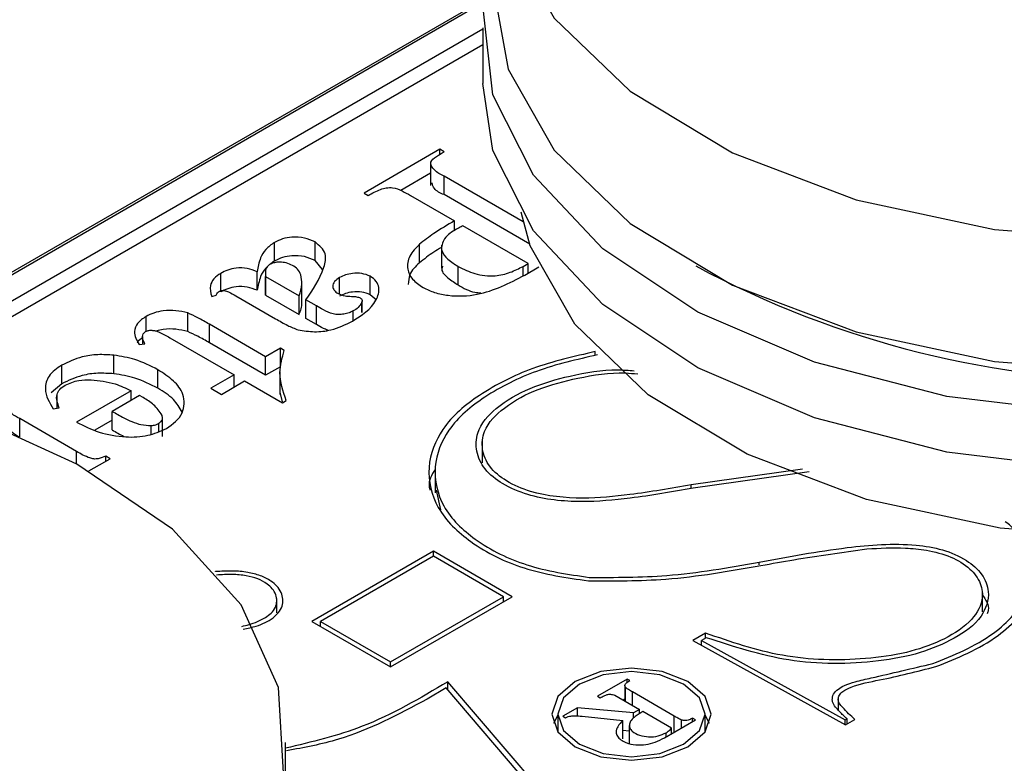
# Model space of a CAD drawing. Units: inches. Extents: x 0.4 to 11.4, y 0.4 to 7.9.
# Drawn here: x 1.2 to 1.5, y 6.9 to 7.1 of the extents above; entities that cross this region are included whole.
import ezdxf

# ---------------------------------------------------------------- set-up
doc = ezdxf.new("R2010")
doc.units = ezdxf.units.IN
doc.header["$MEASUREMENT"] = 0

msp = doc.modelspace()

# ---------------------------------------------------------------- linework, layer by layer
at = {"color": 7, "linetype": 'Continuous', "lineweight": 25}
for p, q in [((1.316847130285122, 7.078000950344585), (1.162032278719499, 6.988628205008387)), ((1.316304665440611, 7.069140381591519), (1.16966941716129, 6.984489710594405)), ((1.316304665440611, 7.069573678808255), (1.316304665440611, 7.053242925240292)), ((1.303677789085143, 7.033969143448219), (1.281507129646936, 7.021170277968472)), ((1.304909383746544, 7.033258062773795), (1.303677789085143, 7.033969143448219)), ((1.303677789085143, 7.0324795651004), (1.303677789085143, 7.033969143448219)), ((1.300940629593931, 7.030219506764342), (1.300940629593931, 7.023414985370754)), ((1.300940629593931, 7.026945504585894), (1.292225210275199, 7.021914162708385)), ((1.328075018357379, 7.012774490512881), (1.304909579299841, 7.026147647136145)), ((1.304909579299841, 7.020704078909599), (1.304909579299841, 7.026147647136145)), ((1.281507129646936, 7.021170277968472), (1.282738724308339, 7.020459246182372)), ((1.29505584424214, 7.020459295070697), (1.307988761506643, 7.012993314651673)), ((1.3300109959928, 7.006213335196795), (1.304909579299841, 7.020704078909599)), ((1.307988761506643, 7.010091303731506), (1.307988761506643, 7.012993314651673)), ((1.329543623614148, 7.000550013953299), (1.310452146382744, 7.011571202191148)), ((1.255237282007347, 7.00127253449557), (1.255237282007347, 7.006716053833792)), ((1.267121251389385, 7.001389133148612), (1.267121251389385, 7.006832701375158)), ((1.297702071450476, 7.000711394311242), (1.297702071450476, 7.006154962537788)), ((1.304139685971492, 7.005948116038408), (1.304139685971492, 6.999143643533143)), ((1.255237282007347, 7.00127253449557), (1.254095055202449, 7.000322878799406)), ((1.269344887923968, 6.998790963162893), (1.267121251389385, 7.001389133148612)), ((1.250194940256909, 6.992673322723287), (1.250194940256909, 6.998116842061508)), ((1.309076037835223, 6.994234278024331), (1.309076037835223, 6.999677797362553)), ((1.32806152517992, 6.999694517169404), (1.329543623614148, 7.000550013953299)), ((1.328542586289328, 6.99712802681772), (1.332731924560401, 6.999546434435625)), ((1.329543623614148, 6.997705837920575), (1.329543623614148, 7.000550013953299)), ((1.239523401313215, 6.992201110400545), (1.239523401313215, 6.997644678627092)), ((1.25256817506332, 6.997694495829378), (1.25256817506332, 6.992250976491155)), ((1.25265832513301, 6.991251210262762), (1.25265832513301, 6.996694778489308)), ((1.25265832513301, 6.996694778489308), (1.262444594303416, 6.99104529264154)), ((1.263303855488269, 6.989594140516484), (1.263303855488269, 6.995037708743031)), ((1.274328759238751, 6.991580179795811), (1.274328759238751, 6.996405946270368)), ((1.283248922858926, 6.991367906692452), (1.283248922858926, 6.996811474918999)), ((1.252625276625901, 6.992251563151044), (1.25265832513301, 6.991251210262762)), ((1.236848232216997, 6.990889729994169), (1.238186012318403, 6.991239721506592)), ((1.243949945732952, 6.991056390291116), (1.255554860560875, 6.984357027682725)), ((1.25265832513301, 6.991251210262762), (1.262444594303416, 6.985601724414994)), ((1.262444594303416, 6.985601724414994), (1.262444594303416, 6.99104529264154)), ((1.267535042164794, 6.988106664366602), (1.264426918070109, 6.989900963638704)), ((1.264426918070109, 6.984457395412158), (1.264426918070109, 6.989900963638704)), ((1.280949216092002, 6.98621356179144), (1.280949216092002, 6.98955522541048)), ((1.284988564984654, 6.989871581755904), (1.283248922858926, 6.991367906692452)), ((1.267535042164794, 6.982663096140056), (1.267535042164794, 6.988106664366602)), ((1.278341317329782, 6.983876308791586), (1.278341317329782, 6.98663458803882)), ((1.229862286252574, 6.980591111186913), (1.229862286252574, 6.986034679413461)), ((1.267535042164794, 6.982663096140056), (1.264426918070109, 6.984457395412158)), ((1.252658520686307, 6.973230289553086), (1.236174746663826, 6.982746108514423)), ((1.236174746663826, 6.977302540287877), (1.236174746663826, 6.982746108514423)), ((1.216597515043899, 6.979108768311065), (1.216597515043899, 6.976923557999246)), ((1.224540889948021, 6.978796371919895), (1.243420582959307, 6.967897404492363)), ((1.215630308439374, 6.976829936858543), (1.217295249205836, 6.976991072774864)), ((1.252658520686307, 6.967786721326541), (1.236174746663826, 6.977302540287877)), ((1.256969297554511, 6.975718949692761), (1.252658520686307, 6.973230289553086)), ((1.2580952934358, 6.975068979423496), (1.256969297554511, 6.975718949692761)), ((1.256969297554511, 6.970275381466216), (1.256969297554511, 6.975718949692761)), ((1.20814394158919, 6.968231116192853), (1.20814394158919, 6.973674635531076)), ((1.252658520686307, 6.967786721326541), (1.252658520686307, 6.973230289553086)), ((1.192901735446234, 6.965286963537289), (1.192901735446234, 6.970730531763835)), ((1.221067276742164, 6.963981547506456), (1.221067276742164, 6.969425066844678)), ((1.256969297554511, 6.970275381466216), (1.252658520686307, 6.967786721326541)), ((1.256852747789793, 6.968946939034717), (1.256852747789793, 6.962142466529453)), ((1.243420582959307, 6.967897404492363), (1.236646225661705, 6.963986631892165)), ((1.239725603421804, 6.962209052426914), (1.246499765166109, 6.96611977613879)), ((1.243420582959307, 6.964342147785215), (1.243420582959307, 6.967897404492363)), ((1.246499765166109, 6.96611977613879), (1.257585094885212, 6.959720343398916)), ((1.192901735446234, 6.965286963537289), (1.189814535554275, 6.962631007552453)), ((1.213243971562097, 6.963275600106065), (1.197231872090792, 6.95403204022179)), ((1.213243971562097, 6.96043142407334), (1.213243971562097, 6.963275600106065)), ((1.236646225661705, 6.963986631892165), (1.239725603421804, 6.962209052426914)), ((1.191453272179005, 6.961979326191842), (1.191453272179005, 6.958106588707815)), ((1.215707356438198, 6.96185348764554), (1.207701404479194, 6.957231732147566)), ((1.216756108767366, 6.96124800575123), (1.215707356438198, 6.96185348764554)), ((1.257549895291841, 6.960050046256827), (1.256926080275983, 6.962828418605277)), ((1.257585094885212, 6.959720343398916), (1.258701508654972, 6.960364789287556)), ((1.19045751479319, 6.957942763933666), (1.192179948228826, 6.95822607177198)), ((1.197231872090792, 6.945499463235292), (1.180603779735489, 6.955098587900941)), ((1.180603779735489, 6.949786284824675), (1.180603779735489, 6.955098587900941)), ((1.207701404479194, 6.954632388842068), (1.202633836353507, 6.951707009302969)), ((1.207701404479194, 6.951788212809343), (1.207701404479194, 6.957231732147566)), ((1.222454336274289, 6.949844950813628), (1.222454336274289, 6.955288519040173)), ((1.219133059086411, 6.950569573553834), (1.219133059086411, 6.953076517926732)), ((1.221326971519925, 6.951365768800563), (1.221326971519925, 6.953720963815371)), ((1.316105592184767, 6.948381136612622), (1.316105592184767, 6.942159021824356)), ((1.200842763710797, 6.93976251617566), (1.207085411595196, 6.943366367876991)), ((1.207085411595196, 6.943366367876991), (1.205853816933794, 6.944077399663092)), ((1.205853816933794, 6.942655287202568), (1.205853816933794, 6.944077399663092)), ((1.302286036273901, 6.940215417610371), (1.302286036273901, 6.933410945105107)), ((1.409941939290389, 6.940310700954095), (1.377351418001094, 6.935716860689197)), ((1.41188182799174, 6.93956358958479), (1.377882736307704, 6.934734205374248)), ((1.302638423314207, 6.934117528053712), (1.303909324188207, 6.928399745217138)), ((1.301852690168841, 6.916253001092918), (1.266205475301842, 6.895674341041578)), ((1.301852690168841, 6.914797155688747), (1.268727526166895, 6.895674389929902)), ((1.324890432923759, 6.902953568062437), (1.301852690168841, 6.916253001092918)), ((1.301852690168841, 6.914797155688747), (1.301852690168841, 6.916253001092918)), ((1.322368577612003, 6.902953568062437), (1.301852690168841, 6.914797155688747)), ((1.289243413610057, 6.882374908011096), (1.324890432923759, 6.902953568062437)), ((1.289243413610057, 6.883830753415269), (1.322368577612003, 6.902953568062437)), ((1.322368577612003, 6.901497673769941), (1.322368577612003, 6.902953568062437)), ((1.462616957450751, 6.89855308111946), (1.462616957450751, 6.904042702147334)), ((1.255911354220407, 6.898182654287552), (1.255911354220407, 6.902435645156638)), ((1.266205475301842, 6.895674341041578), (1.289243413610057, 6.882374908011096)), ((1.268727526166895, 6.895674389929902), (1.289243413610057, 6.883830753415269)), ((1.268727526166895, 6.894218495637405), (1.268727526166895, 6.895674389929902)), ((1.381478961430471, 6.892291269012004), (1.377763546573483, 6.890146440455913)), ((1.381478961430471, 6.890835423607832), (1.381478961430471, 6.892291269012004)), ((1.377763546573483, 6.890146440455913), (1.42248247886545, 6.865403179625507)), ((1.381674025843737, 6.89094806230662), (1.380312583793454, 6.890162084719633)), ((1.380312583793454, 6.890162084719633), (1.422456079170422, 6.86684377187255)), ((1.380312583793454, 6.888736207858151), (1.380312583793454, 6.890162084719633)), ((1.289243413610057, 6.882374908011096), (1.289243413610057, 6.883830753415269)), ((1.349794829670488, 6.826902206614254), (1.306047895038809, 6.878044184706648)), ((1.306047895038809, 6.87571920267615), (1.306047895038809, 6.878044184706648)), ((1.358569306084765, 6.878812073613708), (1.349870019912994, 6.873790069406107)), ((1.357887313963196, 6.87691344665792), (1.357887313963196, 6.872380276803263)), ((1.359338221646631, 6.878368118742312), (1.358569306084765, 6.878812073613708)), ((1.358569306084765, 6.877817733989293), (1.358569306084765, 6.878812073613708)), ((1.305571918315111, 6.876275796246333), (1.299936072309774, 6.872949141342802)), ((1.347629859124857, 6.827108222012125), (1.305571918315111, 6.876275796246333)), ((1.349870019912994, 6.873790069406107), (1.350638935474861, 6.873346114534712)), ((1.354908157267557, 6.874099972492747), (1.362173939999282, 6.869905549835964)), ((1.358063800813294, 6.872278295759133), (1.358063800813294, 6.876412439112269)), ((1.372364808940161, 6.867962532281868), (1.360080248630228, 6.875054223691377)), ((1.357887313963196, 6.872974807712968), (1.357372324356845, 6.872677517813953)), ((1.420414600531535, 6.87364687550474), (1.420414600531535, 6.869803079908595)), ((1.338239292049933, 6.868551832140892), (1.338239292049933, 6.863382722965994)), ((1.344040087260874, 6.870424548284895), (1.33972872373278, 6.867935643703599)), ((1.360412982564235, 6.868888966024072), (1.344040087260874, 6.870424548284895)), ((1.344040087260874, 6.868005749560397), (1.344040087260874, 6.870424548284895)), ((1.362173939999282, 6.869905549835964), (1.360412982564235, 6.868888966024072)), ((1.360412982564235, 6.867365996950873), (1.360412982564235, 6.868888966024072)), ((1.362173939999282, 6.868670190773604), (1.362173939999282, 6.869905549835964)), ((1.37160175997719, 6.864463008264224), (1.363183190562556, 6.86932289878902)), ((1.381418731015147, 6.863382722965994), (1.381418731015147, 6.868551881029217)), ((1.382721507076478, 6.865830121360106), (1.381418731015147, 6.868277519754217)), ((1.33972872373278, 6.867935643703599), (1.340497737071295, 6.867491737720527)), ((1.34539409828589, 6.867928701561572), (1.357292538611869, 6.866733870919914)), ((1.357292538611869, 6.861290302693367), (1.357292538611869, 6.866733870919914)), ((1.359198987699518, 6.865263896790069), (1.359198987699518, 6.859820328563523)), ((1.369517846272961, 6.861659409540525), (1.378563359556197, 6.866881269217156)), ((1.374478740075404, 6.864523287567873), (1.374478740075404, 6.866823580994686)), ((1.378563359556197, 6.866881269217156), (1.37769823177245, 6.867380712336435)), ((1.37769823177245, 6.866381826097877), (1.37769823177245, 6.867380712336435)), ((1.422456079170422, 6.86684377187255), (1.422984170847639, 6.867148639461806)), ((1.422456079170422, 6.865417846122745), (1.422456079170422, 6.86684377187255)), ((1.42248247886545, 6.865403179625507), (1.425269015564029, 6.867011801042575)), ((1.422984170847639, 6.865692745169309), (1.422984170847639, 6.867148639461806)), ((1.35919888992287, 6.863559258704417), (1.357292636388518, 6.863738043305748)), ((1.37160175997719, 6.862862404532312), (1.37160175997719, 6.864463008264224)), ((1.37168575011804, 6.86291095063817), (1.371601857753838, 6.862959447855705)), ((1.258470169105204, 6.82156066832016), (1.258470169105204, 6.860269318932303))]:
    msp.add_line(p, q, dxfattribs=at)
at = {"color": 8, "linetype": 'Continuous', "lineweight": 25}
for p, q in [((1.162664893633699, 6.988286084516147), (1.316753460256095, 7.077239514696309)), ((1.172283378075702, 6.981565455486761), (1.316304665440611, 7.064707188359701)), ((1.32806152517992, 6.996934331277529), (1.32806152517992, 6.999694517169404)), ((1.280881750204707, 6.986153086934495), (1.280881750204707, 6.989178785314703)), ((1.217612632206068, 6.980705363200398), (1.217612632206068, 6.984995851414091)), ((1.34921071197382, 6.973590205395308), (1.34921071197382, 6.974723974520133)), ((1.197231872090792, 6.941764395272005), (1.197231872090792, 6.945499463235292)), ((1.377351418001094, 6.934649677461833), (1.377351418001094, 6.935716860689197)), ((1.397225303971823, 6.912272367077542), (1.397225303971823, 6.913071886730312)), ((1.237980094697181, 6.910273714610591), (1.237980094697181, 6.910296056574716)), ((1.360080248630228, 6.871114264761675), (1.360080248630228, 6.875054223691377)), ((1.372364808940161, 6.863302986109344), (1.372364808940161, 6.867962532281868)), ((1.370023938204322, 6.861951566165507), (1.370023938204322, 6.863116868259392))]:
    msp.add_line(p, q, dxfattribs=at)
at = {"color": 7, "linetype": 'Continuous', "lineweight": 25, "flags": 128}
for points in [[(1.411479770414122, 7.213792328337665), (1.395458871044474, 7.207424330790205), (1.364243578312866, 7.190106815288066), (1.3404861994268, 7.169213607759294), (1.325377947291952, 7.145792482766572), (1.319676199825692, 7.121017591190456), (1.323667247054107, 7.096131576453599), (1.337150646848277, 7.072382117476043), (1.359450664792123, 7.050960280498487), (1.389448638252974, 7.032939995337026), (1.425640762380689, 7.019225158216439), (1.466211813700443, 7.010503236750599), (1.509127646821965, 7.007211781440438), (1.552236197717196, 7.009515790379885), (1.593375918023191, 7.017299642682381), (1.630483818238451, 7.030173111744745), (1.661699110970059, 7.047490627246884), (1.661699110970059, 7.047490627246884)], [(1.7063047201267, 7.090388078358536), (1.709219735341084, 7.076974686644514), (1.70738749872946, 7.052447267765128), (1.696464673799754, 7.02872063963494), (1.676961850209148, 7.006904322770004), (1.649790990755902, 6.988018274276581), (1.616222702984071, 6.972945710618346), (1.577826399874774, 6.962391356987583), (1.536397554019892, 6.956848692128031), (1.493873414151274, 6.95657701971086), (1.452242170634507, 6.961588855147042), (1.413450556536321, 6.971649925587364), (1.379312524235117, 6.986289876465403), (1.351424179736985, 7.004824026801761), (1.331089472423037, 7.026385831051291), (1.319259475750835, 7.049967016417203), (1.316487312219549, 7.074465004525465), (1.319638066932873, 7.090388078358536)], [(1.319638066932873, 7.080090095099494), (1.323667247054107, 7.057422925841457), (1.337150646848277, 7.033673466863901), (1.359450664792123, 7.012251629886345), (1.389448638252974, 6.994231393613207), (1.425640762380689, 6.980516507604297), (1.466211813700443, 6.97179463502678), (1.509127646821965, 6.968503130828294), (1.552236197717196, 6.970807139767742), (1.593375918023191, 6.978590992070239), (1.630483818238451, 6.991464461132603), (1.661699110970059, 7.008781976634742)], [(1.709638023842313, 7.053242925240292), (1.70738749872946, 7.036116514197165), (1.696464673799754, 7.012389886066975), (1.676961850209148, 6.990573569202041), (1.649790990755902, 6.971687520708618), (1.616222702984071, 6.956614957050381), (1.577826399874774, 6.946060603419619), (1.536397554019892, 6.940517938560069), (1.493873414151274, 6.940246266142895), (1.452242170634507, 6.945258101579078), (1.413450556536321, 6.955319172019401), (1.379312524235117, 6.969959122897439), (1.351424179736985, 6.988493273233797), (1.331089472423037, 7.010055077483328), (1.319259475750835, 7.033636262849241), (1.316304665440611, 7.053242925240292)], [(1.698465575129616, 7.015521281003944), (1.694096132272459, 7.001517220557824), (1.679508736342858, 6.978903632903029), (1.656570530215861, 6.958730892606914), (1.626431562828229, 6.942010547983984), (1.590603363385312, 6.929581033793013), (1.550882284468828, 6.922065578389975), (1.509260231956997, 6.919841061865557), (1.467824150630144, 6.923018998487095), (1.428651989816955, 6.931440110094584), (1.393707984604197, 6.944682050455893), (1.364744390305221, 6.962080916129378), (1.343213483476538, 6.982764099417701), (1.330195011644813, 7.00569463007781), (1.327477211929956, 7.015521281003944)], [(1.206232799222425, 6.783967502599618), (1.232106455883291, 6.804005604451089), (1.249607498154202, 6.826864904822946), (1.257858478393729, 6.851399314732682), (1.256445605826465, 6.876378510615324), (1.245439670745744, 6.900549875830094), (1.22539252455431, 6.922701419933567), (1.197309506749505, 6.941722351313256), (1.172892722147618, 6.952935084005033)], [(1.350884550415274, 6.881017670356688), (1.343301873566559, 6.878092779700831), (1.338235185430706, 6.873715368046841), (1.336456041539084, 6.868551832140892), (1.338235185430706, 6.863388345123268), (1.343301873566559, 6.85901093346928), (1.350884550415274, 6.856086042813422), (1.359828962644216, 6.855058948011841), (1.368773472649806, 6.856086091701746), (1.376356149498521, 6.85901093346928), (1.381422739857726, 6.863388345123268), (1.383201981525996, 6.868551881029217), (1.381422837634374, 6.873715368046841), (1.376356149498521, 6.878092779700831), (1.368773472649806, 6.881017670356688), (1.359829060420864, 6.882044765158268), (1.350884550415274, 6.881017670356688)], [(1.351567129196732, 6.88006664578745), (1.344562801222438, 6.877364881442907), (1.339882819730428, 6.873321474819352), (1.338239292049933, 6.868551832140892), (1.339882819730428, 6.863782336127406), (1.344562801222438, 6.859738880615527), (1.351567031420084, 6.857037165159309), (1.359828962644216, 6.856088389452979), (1.368091089421645, 6.857037165159309), (1.375095221842643, 6.859738880615527), (1.379775398887949, 6.863782385015731), (1.381418731015147, 6.868551881029217), (1.379775301111301, 6.873321425931027), (1.375095221842643, 6.877364881442907), (1.368090991644997, 6.880066596899126), (1.359829060420864, 6.881015372605455), (1.351567129196732, 6.88006664578745)], [(1.338239292049933, 6.868277470865893), (1.338235185430706, 6.868271848708618), (1.336936515988602, 6.865830121360106)]]:
    msp.add_lwpolyline(points, dxfattribs=at)
at = {"color": 7, "linetype": 'Continuous', "lineweight": 25}
msp.add_arc((1.512971344641462, 7.250153644602946), 0.2840961069945713, 241.7814832105914, 298.2185167894102, dxfattribs=at)
for points, knots in [([(1.304909579299841, 7.026147647136145), (1.303915142277396, 7.026602289759887), (1.302190087692437, 7.027390960459891), (1.300425028850276, 7.030303683952961), (1.302852127970878, 7.031991787544036), (1.304193011520349, 7.032817123724772), (1.304909383746544, 7.033258062773795)], [0, 0, 0, 0, 0.3118259897787923, 0.5409260126448483, 0.7547379454095259, 1, 1, 1, 1]), ([(1.304909579299841, 7.020704078909599), (1.303806314527275, 7.021165079676518), (1.302107284440051, 7.021875021834289), (1.301545097942944, 7.02356341311383), (1.301347967110556, 7.024155447927978)], [0, 0, 0, 0, 0.6493497559941657, 1, 1, 1, 1]), ([(1.282738724308339, 7.020459246182372), (1.283901334318478, 7.021122806829442), (1.285571064981922, 7.022075807018502), (1.288019200278308, 7.02272724569022), (1.290238224562769, 7.02286376519639), (1.292617747561434, 7.021845348778634), (1.294265490373755, 7.020908609865522), (1.29505584424214, 7.020459295070697)], [0, 0, 0, 0, 0.3004350742833852, 0.4314823126671534, 0.5699466061474676, 0.7937212282753375, 1, 1, 1, 1]), ([(1.307988761506643, 7.012993314651673), (1.305933560797891, 7.011818189769676), (1.30234939230893, 7.009768830038188), (1.299091747665387, 7.007235607894997), (1.297702071450476, 7.006154962537788)], [0, 0, 0, 0, 0.5734107408963076, 1, 1, 1, 1]), ([(1.308575812502758, 7.010565764917156), (1.307256035137054, 7.009791563050581), (1.304908080637312, 7.008414216534745), (1.303679465001452, 7.004292184563606), (1.30615956685042, 7.001503219387146), (1.308049346574549, 7.000320404420693), (1.309076037835223, 6.999677797362553)], [0, 0, 0, 0, 0.3044630904447708, 0.5416561170021846, 0.7509880897499592, 1, 1, 1, 1]), ([(1.310452146382744, 7.011571202191148), (1.310098068571045, 7.011387036278768), (1.309468494568864, 7.011059576983969), (1.308847537845739, 7.010716077394933), (1.308575812502758, 7.010565764917156)], [0, 0, 0, 0, 0.5624085659069008, 0.9999999999999999, 0.9999999999999999, 0.9999999999999999, 0.9999999999999999]), ([(1.255237282007347, 7.006716053833792), (1.254326812952873, 7.006067634907581), (1.252631111413238, 7.004859988182961), (1.25082802517861, 7.001810407389793), (1.250430323387989, 6.99949012223612), (1.250194940256909, 6.998116842061508)], [0, 0, 0, 0, 0.3212221548851815, 0.5982596552045419, 1, 1, 1, 1]), ([(1.267121251389385, 7.006832701375158), (1.266105638730602, 7.007285482195841), (1.263960685908105, 7.008241745876583), (1.260627740881654, 7.008333180502397), (1.257619605392056, 7.007879524710892), (1.256003356803449, 7.007090186800234), (1.255237282007347, 7.006716053833792)], [0, 0, 0, 0, 0.2677949546292815, 0.5655773771771282, 0.7940909433446336, 1, 1, 1, 1]), ([(1.264426918070109, 6.989900963638704), (1.266480473207632, 6.992842006081524), (1.269274343939897, 6.996843307168211), (1.27079787791682, 7.003825112203703), (1.268406676321931, 7.005781185786345), (1.267121251389385, 7.006832701375158)], [0, 0, 0, 0, 0.5619311293596778, 0.7645097553896171, 1, 1, 1, 1]), ([(1.297702071450476, 7.006154962537788), (1.296643969942024, 7.005084768019489), (1.294669822909271, 7.003088058520549), (1.293818074359356, 6.99900194147205), (1.295649836909926, 6.995572025958312), (1.297665151916178, 6.994259310407862), (1.298770183555998, 6.993539526050165)], [0, 0, 0, 0, 0.2884101658641489, 0.5380996705973742, 0.7467321600595254, 1, 1, 1, 1]), ([(1.304139685971492, 7.005208777912639), (1.303395810232223, 7.004772039789231), (1.301134297613694, 7.003444279351648), (1.299080390304046, 7.001808870641968), (1.297702071450476, 7.000711394311242)], [0, 0, 0, 0, 0.3289284053397867, 0.9999999999999999, 0.9999999999999999, 0.9999999999999999, 0.9999999999999999]), ([(1.256844338998043, 7.000922200764877), (1.256525318280395, 7.000922742882541), (1.255899269467492, 7.00092380673859), (1.254847498630172, 7.000712536213438), (1.25417780657574, 7.000382684320487), (1.253784321014298, 7.000188875902976)], [0, 0, 0, 0, 0.2999885362879298, 0.5886999076810284, 1, 1, 1, 1]), ([(1.267121251389385, 7.001389133148612), (1.266105638881661, 7.001841913622209), (1.263960686378195, 7.002798176569912), (1.260627738961603, 7.002889616687535), (1.257619616947167, 7.002435945675506), (1.25600335844149, 7.001646647250779), (1.255237282007347, 7.00127253449557)], [0, 0, 0, 0, 0.2677953736902234, 0.5655782622251309, 0.7940921859838083, 1, 1, 1, 1]), ([(1.260558482758604, 6.999955580820242), (1.259926551863175, 7.000246206571243), (1.258744184556676, 7.000789978665462), (1.257447837340226, 7.00088019955197), (1.256844338998043, 7.000922200764877)], [0, 0, 0, 0, 0.5344624229335854, 0.9999999999999999, 0.9999999999999999, 0.9999999999999999, 0.9999999999999999]), ([(1.297702071450476, 7.000711394311242), (1.296567487365687, 6.999642940932431), (1.294699910314135, 6.997884218033289), (1.294512870335772, 6.995373637425663), (1.29443946025155, 6.99438827624533)], [0, 0, 0, 0, 0.607516612953471, 1, 1, 1, 1]), ([(1.250194940256909, 6.998116842061508), (1.24923772318385, 6.998481857435719), (1.247245370909709, 6.99924160068662), (1.24423475444351, 6.999335896817957), (1.241599780719981, 6.998714515453321), (1.240192416066268, 6.997989382787503), (1.239523401313215, 6.997644678627092)], [0, 0, 0, 0, 0.2754825054116425, 0.5733894762124908, 0.7972034231011247, 1, 1, 1, 1]), ([(1.253102426669378, 6.999497546111497), (1.252959853090576, 6.999384514192216), (1.252067358891878, 6.998676947383029), (1.25087336716787, 6.99632153746039), (1.250447180955011, 6.994029737419171), (1.250194940256909, 6.992673322723287)], [0, 0, 0, 0, 0.07200816590032168, 0.4507628332332839, 1, 1, 1, 1]), ([(1.253784321014298, 7.000188875902976), (1.253454315451403, 6.999922410428876), (1.25284388469906, 6.999429513526166), (1.252506124560322, 6.998110776719909), (1.252600994860423, 6.997228150756632), (1.25265832513301, 6.996694778489308)], [0, 0, 0, 0, 0.3177133305284804, 0.587693085177712, 1, 1, 1, 1]), ([(1.262973761523764, 6.997172466304351), (1.262689792039989, 6.997768982267841), (1.262140912864755, 6.998921976546314), (1.261073605400769, 6.999619115429152), (1.260558482758604, 6.999955580820242)], [0, 0, 0, 0, 0.5173624662558631, 1, 1, 1, 1]), ([(1.283248922858926, 6.996811474918999), (1.282461762011906, 6.997125129705724), (1.280810646900924, 6.997783038645113), (1.27830486675641, 6.997705773654292), (1.276085418477866, 6.997282199995849), (1.274894658899803, 6.996688227361203), (1.274328759238751, 6.996405946270368)], [0, 0, 0, 0, 0.2720810289475148, 0.5707055934087657, 0.7959810161034894, 1, 1, 1, 1]), ([(1.304500677356845, 6.999796253771913), (1.304400416512906, 6.999487455464656), (1.303969767267712, 6.998161077661392), (1.306300339347402, 6.996055886105429), (1.308098908958475, 6.99487553854523), (1.309076037835223, 6.994234278024331)], [0, 0, 0, 0, 0.1217265471780855, 0.5228506324409267, 1, 1, 1, 1]), ([(1.309076037835223, 6.999677797362553), (1.310662824884427, 6.998872278386205), (1.314032667861018, 6.997161606203499), (1.319439786613951, 6.9966471518801), (1.324264509788679, 6.997722279112343), (1.326840632914245, 6.999060363777377), (1.32806152517992, 6.999694517169404)], [0, 0, 0, 0, 0.2659870222804745, 0.5648738432455384, 0.7937823102855144, 1, 1, 1, 1]), ([(1.239523401313215, 6.997644678627092), (1.238778932642993, 6.997163225623474), (1.237420841711674, 6.996284938887951), (1.236105379549314, 6.993758060527011), (1.236570973751677, 6.991960290761016), (1.236848232216997, 6.990889729994169)], [0, 0, 0, 0, 0.3292018909342236, 0.6005438785181711, 1, 1, 1, 1]), ([(1.262444594303416, 6.99104529264154), (1.262840267148567, 6.992178059601017), (1.263542033304313, 6.994187137363752), (1.263146349266834, 6.99626580297562), (1.262973761523764, 6.997172466304351)], [0, 0, 0, 0, 0.5638243479110406, 1, 1, 1, 1]), ([(1.274328759238751, 6.996405946270368), (1.273787277193005, 6.996065994707052), (1.272812409660394, 6.995453956423715), (1.272159387349398, 6.993903420981225), (1.272700897735469, 6.992504347871912), (1.273452212422151, 6.992004365541886), (1.273866666799104, 6.991728555859535)], [0, 0, 0, 0, 0.3118940509322098, 0.5615244055766323, 0.7581198231353221, 1, 1, 1, 1]), ([(1.278071844887195, 6.983634898247049), (1.280781636131629, 6.985342912350184), (1.284585164167667, 6.987740321944212), (1.28618754528207, 6.992910175762653), (1.285105602056781, 6.995524978827332), (1.283905160055108, 6.996356767078749), (1.283248922858926, 6.996811474918999)], [0, 0, 0, 0, 0.5354820602136503, 0.7516154733322604, 0.864217375659847, 1, 1, 1, 1]), ([(1.298770183555998, 6.993539526050165), (1.299884450526172, 6.992991418900324), (1.302228990325363, 6.991838141399132), (1.3076025257679, 6.990846445460768), (1.316968690954453, 6.991159436282523), (1.324027695239321, 6.994799723752173), (1.328542586289328, 6.99712802681772)], [0, 0, 0, 0, 0.1186285534745235, 0.2496074750364952, 0.5200540532023994, 1, 1, 1, 1]), ([(1.238186012318403, 6.991239721506592), (1.238282130200131, 6.991493274358834), (1.238468581646573, 6.991985121403323), (1.238900399697276, 6.992283789004857), (1.239109610537806, 6.992428489996059)], [0, 0, 0, 0, 0.515511590612035, 1, 1, 1, 1]), ([(1.239109610537806, 6.992428489996059), (1.239322257307196, 6.992511141541494), (1.239765917034103, 6.992683583202284), (1.240711403067599, 6.992650838691969), (1.242153083521958, 6.992131143509981), (1.243245946472795, 6.991477471811058), (1.243949945732952, 6.991056390291116)], [0, 0, 0, 0, 0.1297026674242782, 0.2706076850985952, 0.5301408564898045, 1, 1, 1, 1]), ([(1.250194940256909, 6.992673322723287), (1.24923772338255, 6.993038343224743), (1.247245372107085, 6.993798096924378), (1.244234753332009, 6.993892315507761), (1.241599780817584, 6.993270949757204), (1.240192416097716, 6.992545815376269), (1.239523401313215, 6.992201110400545)], [0, 0, 0, 0, 0.2754825518000745, 0.5733894043756405, 0.7972033889522505, 1, 1, 1, 1]), ([(1.283248922858926, 6.991367906692452), (1.282461763747326, 6.991681580235047), (1.280810657464869, 6.992339526448446), (1.278304857473289, 6.992262274368988), (1.276085424772559, 6.991838619946804), (1.274894659928945, 6.99124465482795), (1.274328759238751, 6.990962378043821)], [0, 0, 0, 0, 0.2720819142541412, 0.5707056570235676, 0.7959815774797155, 1, 1, 1, 1]), ([(1.309076037835223, 6.994234278024331), (1.310646082809867, 6.993328920319986), (1.312727670497673, 6.992128584354544), (1.31508383944739, 6.991978691298867), (1.315662859521475, 6.991941855617702)], [0, 0, 0, 0, 0.7542535843387742, 1, 1, 1, 1]), ([(1.262444594303416, 6.985601724414994), (1.262901221115442, 6.986730596050572), (1.26343207255871, 6.988042965629465), (1.2632442669227, 6.989401027204337), (1.263218007591102, 6.989590913887092)], [0, 0, 0, 0, 0.8601781493064848, 1, 1, 1, 1]), ([(1.273866666799104, 6.991728555859535), (1.274546375793139, 6.991465006524131), (1.27580861374007, 6.99097558829522), (1.27715954932427, 6.990924435094652), (1.277783012668254, 6.990900827643745)], [0, 0, 0, 0, 0.5384951353162356, 1, 1, 1, 1]), ([(1.277783012668254, 6.990900827643745), (1.278297605788668, 6.990890229343036), (1.2791857325087, 6.990871937932458), (1.280020609636779, 6.990575560552024), (1.280371747207416, 6.990450908396807)], [0, 0, 0, 0, 0.5794140732475541, 1, 1, 1, 1]), ([(1.280881750204707, 6.989178785314703), (1.280555287175482, 6.988628073886028), (1.279923679202072, 6.987562612568025), (1.278856767792897, 6.986936889732092), (1.278341317329782, 6.98663458803882)], [0, 0, 0, 0, 0.5168760417380956, 1, 1, 1, 1]), ([(1.280371747207416, 6.990450908396807), (1.280510601764299, 6.990359993387476), (1.280764261241324, 6.99019390986643), (1.280988865271137, 6.98971562074307), (1.280921733810698, 6.989379173709774), (1.280881750204707, 6.989178785314703)], [0, 0, 0, 0, 0.3284592130655856, 0.6000292254004929, 1, 1, 1, 1]), ([(1.229862286252574, 6.986034679413461), (1.228697686763394, 6.986310448911078), (1.226325583992898, 6.986872147242044), (1.222938988358217, 6.986749853314571), (1.219961418157866, 6.986170052442922), (1.218369570210113, 6.985374258557759), (1.217612632206068, 6.984995851414091)], [0, 0, 0, 0, 0.2837986911981358, 0.5780525132535864, 0.7993601782883487, 1, 1, 1, 1]), ([(1.278341317329781, 6.98663458803882), (1.277926655052511, 6.986428840559247), (1.277056591858097, 6.985997131867299), (1.275578419499191, 6.985681241151216), (1.274019928630807, 6.985546871843334), (1.271901873342798, 6.985724582264169), (1.26978391534808, 6.986838282870358), (1.268207008157638, 6.987727670460782), (1.267535042164794, 6.988106664366602)], [0, 0, 0, 0, 0.1200883303696423, 0.2519747805885701, 0.3900213749325603, 0.5271396904179997, 0.7985004765466122, 1, 1, 1, 1]), ([(1.217612632206068, 6.984995851414091), (1.2167109792566, 6.984417919131142), (1.215079096739692, 6.983371931770868), (1.213696710629019, 6.980072821083916), (1.214897600984594, 6.978058778468829), (1.215630308439374, 6.976829936858543)], [0, 0, 0, 0, 0.3249558516405887, 0.5881306919380622, 1, 1, 1, 1]), ([(1.236174746663826, 6.982746108514423), (1.235046115289856, 6.983407679014718), (1.232996361014529, 6.984609184654809), (1.230834008698879, 6.985592703596263), (1.229862286252574, 6.986034679413461)], [0, 0, 0, 0, 0.5506178899374734, 1, 1, 1, 1]), ([(1.255554860560875, 6.984357027682725), (1.256725233841561, 6.983674745910013), (1.258862502644503, 6.982428801926418), (1.261149893552736, 6.981488344365924), (1.262184703972358, 6.981062883514738)], [0, 0, 0, 0, 0.547602285251151, 0.9999999999999999, 0.9999999999999999, 0.9999999999999999, 0.9999999999999999]), ([(1.262184703972358, 6.981062883514738), (1.26377783029227, 6.980824589183235), (1.266967513346196, 6.980347487410736), (1.272510304545555, 6.980948732242095), (1.276021679085021, 6.982644689537946), (1.278071844887195, 6.983634898247049)], [0, 0, 0, 0, 0.2934069146273489, 0.5874456104290272, 0.9999999999999999, 0.9999999999999999, 0.9999999999999999, 0.9999999999999999]), ([(1.217295249205836, 6.976991072774864), (1.216944521929681, 6.977674827801835), (1.216458135099498, 6.978623055849094), (1.216719000095621, 6.980075057135882), (1.217247098237374, 6.980469596870255), (1.217535584207244, 6.98068512343421)], [0, 0, 0, 0, 0.5398155170689072, 0.7486134557554311, 1, 1, 1, 1]), ([(1.217535584207244, 6.98068512343421), (1.217848945512315, 6.980786260221535), (1.218500378727339, 6.980996509098653), (1.219534240098087, 6.980960314288992), (1.220536721958513, 6.980812271556157), (1.222245632278947, 6.980138941781571), (1.223529862360302, 6.97938775439816), (1.224540889948021, 6.978796371919895)], [0, 0, 0, 0, 0.1304229052002358, 0.2711305163473441, 0.4072149246585602, 0.5333218918798291, 0.9999999999999999, 0.9999999999999999, 0.9999999999999999, 0.9999999999999999]), ([(1.229862286252574, 6.980591111186913), (1.228699470097579, 6.98086110296261), (1.226330999693401, 6.98141103299872), (1.2231646655747, 6.981374726558559), (1.221296738496279, 6.980907915005457), (1.220629041804691, 6.980741051677011)], [0, 0, 0, 0, 0.3826079601909944, 0.7793111802084464, 1, 1, 1, 1]), ([(1.236174746663826, 6.977302540287877), (1.235046115289856, 6.977964110788172), (1.232996361014529, 6.979165616428263), (1.230834008698879, 6.980149135369717), (1.229862286252574, 6.980591111186913)], [0, 0, 0, 0, 0.5506178899374821, 1, 1, 1, 1]), ([(1.270833244063685, 6.98099028435341), (1.270405703544712, 6.981162250672761), (1.269259050784743, 6.981623459952246), (1.268199517970454, 6.982262394493038), (1.267535042164794, 6.982663096140056)], [0, 0, 0, 0, 0.3728596257718829, 0.9999999999999999, 0.9999999999999999, 0.9999999999999999, 0.9999999999999999]), ([(1.216597710597195, 6.978722599438788), (1.216011835217816, 6.978407143488715), (1.21530591854536, 6.978027053076284), (1.215061041362541, 6.977311945749904), (1.215019399941086, 6.977190341584006)], [0, 0, 0, 0, 0.8299497692003995, 1, 1, 1, 1]), ([(1.258701508654972, 6.960364789287556), (1.257766104234316, 6.963099359592188), (1.256097540633643, 6.967977254514462), (1.257485451692996, 6.972904132064334), (1.2580952934358, 6.975068979423496)], [0, 0, 0, 0, 0.5606045944420934, 0.9999999999999999, 0.9999999999999999, 0.9999999999999999, 0.9999999999999999]), ([(1.34921071197382, 6.974723974520133), (1.343019294866855, 6.97331383111317), (1.331137467029899, 6.970607652398752), (1.315791275582898, 6.962962378926203), (1.304257748631252, 6.953417582124402), (1.299258430578576, 6.940869057719325), (1.30244692729859, 6.927863706771956), (1.313356240006732, 6.917743489335261), (1.328679384866578, 6.910277057052185), (1.340829749951801, 6.908516504157501), (1.347213917263186, 6.907591456707374)], [0, 0, 0, 0, 0.1514350325930268, 0.2906160180567008, 0.407418457546261, 0.5016718283461382, 0.5975020891469306, 0.7078315292314806, 0.846485896726977, 1, 1, 1, 1]), ([(1.20814394158919, 6.973674635531076), (1.206585408351298, 6.973775589576214), (1.203499087374384, 6.973975506125725), (1.19822867548308, 6.973252103388647), (1.194869681251714, 6.971662082760831), (1.192901735446234, 6.970730531763835)], [0, 0, 0, 0, 0.2969927478635732, 0.5881266600146905, 1, 1, 1, 1]), ([(1.221067276742164, 6.969425066844678), (1.218876637530655, 6.970539899348148), (1.214782703224649, 6.972623332807857), (1.210250834891161, 6.97334099157946), (1.20814394158919, 6.973674635531076)], [0, 0, 0, 0, 0.5350938847002787, 1, 1, 1, 1]), ([(1.349849584593509, 6.973762878956125), (1.343829929031709, 6.972397004740157), (1.332278843050061, 6.969776035758329), (1.317326092529349, 6.962381224541723), (1.306061078466792, 6.953155648624795), (1.301083863041951, 6.940998035692812), (1.304087848541458, 6.928349402639922), (1.314630794253602, 6.918485786255417), (1.32948861321125, 6.911223719628378), (1.341279931888954, 6.909510211662501), (1.347476349787098, 6.908609751610611)], [0, 0, 0, 0, 0.1515414836253951, 0.2907921706105088, 0.4080872641001475, 0.502374645162557, 0.5980993638223202, 0.7081182891206856, 0.846614182275186, 1, 1, 1, 1]), ([(1.192901735446234, 6.970730531763835), (1.191508383207393, 6.96982136798721), (1.188991737536281, 6.968179254084494), (1.187454099231922, 6.962884408574864), (1.189311615231617, 6.959828160180798), (1.19045751479319, 6.957942763933666)], [0, 0, 0, 0, 0.322128164774978, 0.581821616118492, 1, 1, 1, 1]), ([(1.223607709617089, 6.952193350351382), (1.225468096770375, 6.953531682655089), (1.22885789183939, 6.955970246174407), (1.229011568338863, 6.962274369502445), (1.225600087935744, 6.96654671678651), (1.222659807382546, 6.968413804635506), (1.221067276742164, 6.969425066844678)], [0, 0, 0, 0, 0.2923375113689715, 0.5326656082181056, 0.7468798215843817, 1, 1, 1, 1]), ([(1.377882736307704, 6.934734205374248), (1.371754745311473, 6.933656977132393), (1.360921340429707, 6.931752592856817), (1.344686091935765, 6.930321114502547), (1.331796385567734, 6.931628922265653), (1.322300017028032, 6.935559769450808), (1.316790154281575, 6.939808499380537), (1.31406336578364, 6.945323689430244), (1.314457233477623, 6.952319354898339), (1.320588450957961, 6.959132214844453), (1.330179080367351, 6.964422629214312), (1.342357200235094, 6.967938460149917), (1.352722215998385, 6.969723902323755), (1.359019686730194, 6.969237495675159), (1.360629460063468, 6.969113159336749)], [0, 0, 0, 0, 0.1477078006544022, 0.2611261031010937, 0.3868793909853717, 0.4502511260425685, 0.503527743629639, 0.5484406375998305, 0.5908263462972928, 0.6618177560723104, 0.7530753901935254, 0.8502021842095594, 0.9617083525257084, 1, 1, 1, 1]), ([(1.20814394158919, 6.968231116192853), (1.206585407590659, 6.968332075412887), (1.203499082752006, 6.968532002362684), (1.198228681131865, 6.967808512398889), (1.194869682546257, 6.966218505749769), (1.192901735446234, 6.965286963537289)], [0, 0, 0, 0, 0.2969926145569459, 0.5881268448860285, 1, 1, 1, 1]), ([(1.19391196377599, 6.964914385619118), (1.195216728262225, 6.965471571475613), (1.197652659837992, 6.966511810258721), (1.20029613618457, 6.966494484217554), (1.201523680289236, 6.96648643856974)], [0, 0, 0, 0, 0.5356326504468542, 1, 1, 1, 1]), ([(1.201523680289236, 6.96648643856974), (1.203908280762616, 6.96622072410007), (1.207995847715279, 6.96576524919046), (1.211700524987564, 6.964007793259896), (1.213243971562097, 6.963275600106065)], [0, 0, 0, 0, 0.5833789393534938, 0.9999999999999999, 0.9999999999999999, 0.9999999999999999, 0.9999999999999999]), ([(1.221067276742164, 6.963981547506456), (1.218876634724244, 6.965096354644403), (1.214782687062091, 6.967179744828108), (1.210250833041606, 6.967897449937573), (1.20814394158919, 6.968231116192853)], [0, 0, 0, 0, 0.5350928245056253, 1, 1, 1, 1]), ([(1.377351418001094, 6.935716860689197), (1.371371818310353, 6.934666322994512), (1.360854836561588, 6.932818626437419), (1.34509609796066, 6.931367690936393), (1.33259672143323, 6.932554725068301), (1.323400391697946, 6.936375217047599), (1.318133878582867, 6.940565360383792), (1.315735208413209, 6.946009000888744), (1.316570081814183, 6.952846462872749), (1.323004227620634, 6.959137028200323), (1.332571346231897, 6.964143506550672), (1.344673167851183, 6.967262661618835), (1.354582044859421, 6.968830300113589), (1.360447075689456, 6.968306671968831), (1.361672834676982, 6.968197236584233)], [0, 0, 0, 0, 0.1488187850454021, 0.2617440175166268, 0.3880050531578414, 0.4513989793264843, 0.5041260127477185, 0.548937970703018, 0.5910058049596876, 0.6647546864428667, 0.7567811215005693, 0.8557620252269731, 0.9698550614576162, 1, 1, 1, 1]), ([(1.192179948228826, 6.95822607177198), (1.191695578094659, 6.959561610347161), (1.191006772147073, 6.961460833377081), (1.192302426319994, 6.96385436726329), (1.193343920360429, 6.964540280347347), (1.19391196377599, 6.964914385619118)], [0, 0, 0, 0, 0.5185493307682595, 0.737410996167701, 1, 1, 1, 1]), ([(1.228206340937752, 6.956992423800964), (1.227430551428238, 6.958294728977157), (1.225676571913703, 6.961239105734903), (1.222717528102747, 6.962999679759567), (1.221067276742164, 6.963981547506456)], [0, 0, 0, 0, 0.4423024916113079, 1, 1, 1, 1]), ([(1.222308453515095, 6.956042914769774), (1.221549861335258, 6.957164567422191), (1.220090546758225, 6.959322306599509), (1.217837810335503, 6.960623303238276), (1.216756108767366, 6.96124800575123)], [0, 0, 0, 0, 0.5198277271916788, 0.9999999999999999, 0.9999999999999999, 0.9999999999999999, 0.9999999999999999]), ([(1.180603779735489, 6.955098587900941), (1.179790903446895, 6.955545173968182), (1.178407274351846, 6.956305325893819), (1.177291863751353, 6.957417395691049), (1.176831752199162, 6.957876129147881)], [0, 0, 0, 0, 0.5874958046946819, 0.9999999999999999, 0.9999999999999999, 0.9999999999999999, 0.9999999999999999]), ([(1.207701404479194, 6.957231732147566), (1.208832968137977, 6.956588124735268), (1.21072265236216, 6.955513315762618), (1.213512394432691, 6.954158660593878), (1.216182069907294, 6.953203129257552), (1.218125399514992, 6.953119751267015), (1.219133059086411, 6.953076517926732)], [0, 0, 0, 0, 0.3167862092625114, 0.5290253866281468, 0.7557892005658168, 1, 1, 1, 1]), ([(1.221326971519925, 6.953720963815371), (1.221581453846643, 6.953888806217797), (1.222048146738823, 6.95419661091775), (1.22256232448558, 6.955040956456855), (1.222402787885634, 6.955670603171581), (1.222308453515095, 6.956042914769774)], [0, 0, 0, 0, 0.3289081841720281, 0.603181815069117, 1, 1, 1, 1]), ([(1.180603779735489, 6.949655019674394), (1.179790903446895, 6.950101605741636), (1.178407274351846, 6.950861757667272), (1.177291863751353, 6.951973827464504), (1.176831752199162, 6.952432560921334)], [0, 0, 0, 0, 0.5874958046946819, 0.9999999999999999, 0.9999999999999999, 0.9999999999999999, 0.9999999999999999]), ([(1.197231872090792, 6.95403204022179), (1.199407200452816, 6.952978347846904), (1.203985641490465, 6.950760628216866), (1.211173896760515, 6.949537198895634), (1.218029699039192, 6.949794999253653), (1.221812702261989, 6.951421559441269), (1.223607709617089, 6.952193350351382)], [0, 0, 0, 0, 0.2629674398141345, 0.553470886983875, 0.7881252024053964, 1, 1, 1, 1]), ([(1.207701404479194, 6.951788212809343), (1.208822891822759, 6.951125338964427), (1.20998666259478, 6.950437472792172), (1.211207324129652, 6.94986067657188), (1.211251674577282, 6.949839719762945)], [0, 0, 0, 0, 0.9636668754089197, 1, 1, 1, 1]), ([(1.219133059086411, 6.953076517926732), (1.219586240083217, 6.9531279228986), (1.220357943563423, 6.953215458333599), (1.22104385847594, 6.953573274375932), (1.221326971519925, 6.953720963815371)], [0, 0, 0, 0, 0.5872475742701249, 1, 1, 1, 1]), ([(1.205853816933794, 6.944077399663092), (1.205117696571115, 6.943791481045979), (1.203982738857993, 6.943350648871965), (1.202340782058592, 6.943214935873907), (1.200114647141533, 6.943836966278528), (1.198496771525249, 6.944769995474755), (1.197231872090792, 6.945499463235292)], [0, 0, 0, 0, 0.255994559425461, 0.3946949635777612, 0.5267559566768136, 0.9999999999999999, 0.9999999999999999, 0.9999999999999999, 0.9999999999999999]), ([(1.302286231827197, 6.940160173804109), (1.30132144939867, 6.938589837222513), (1.30011115276946, 6.936619887298847), (1.300710026568323, 6.934537585788815), (1.30083151085448, 6.934115181414153)], [0, 0, 0, 0, 0.7971454313283958, 1, 1, 1, 1]), ([(1.448077765408738, 6.883353114488549), (1.454236657868293, 6.885809102286506), (1.465132966694642, 6.890154234417975), (1.476392084116285, 6.902000071721618), (1.476868463170843, 6.914554814965403), (1.473335166699867, 6.921993904837842), (1.469885570996956, 6.924475501348052), (1.469334799845663, 6.924871719306529)], [0, 0, 0, 0, 0.3430033579983313, 0.6068413341796068, 0.7808352397307841, 0.9650076015474155, 0.9999999999999999, 0.9999999999999999, 0.9999999999999999, 0.9999999999999999]), ([(1.448962937405378, 6.882459435923512), (1.455292118483106, 6.884984371885856), (1.466497685217268, 6.889454671925947), (1.478105404660588, 6.901617481085849), (1.478675308256441, 6.914465719672291), (1.475368123830053, 6.921940325534506), (1.472133758085577, 6.924366625270497), (1.471824291086847, 6.924598775792929)], [0, 0, 0, 0, 0.3484188136563308, 0.6168618372448726, 0.7937216212850354, 0.980263100772422, 0.9999999999999999, 0.9999999999999999, 0.9999999999999999, 0.9999999999999999]), ([(1.397225303971823, 6.913071886730312), (1.405779910991319, 6.914662026391801), (1.420958796892842, 6.917483494220096), (1.439114880039463, 6.918839936427029), (1.450971341066038, 6.916990417761668), (1.457649749682671, 6.914056581681288), (1.462691155872572, 6.909931754461881), (1.46518899142941, 6.903765045972339), (1.462444936578893, 6.895858556798648), (1.454283514404445, 6.89039099692326), (1.444017202087882, 6.886034596078886), (1.427653036575999, 6.883086631573929), (1.406038973821801, 6.883036269861988), (1.389664783082691, 6.888353301472041), (1.381674025843737, 6.89094806230662)], [0, 0, 0, 0, 0.157743023655192, 0.2798916832025938, 0.3273019365004589, 0.3735675843710715, 0.4106528269374514, 0.4426076381545592, 0.4877024828666848, 0.5490274046936116, 0.6146698802237207, 0.689675204021912, 0.8485586158486913, 1, 1, 1, 1]), ([(1.428790343774234, 6.916936899859128), (1.432554619656417, 6.917165321099422), (1.438386203070231, 6.917519189295578), (1.444182079545502, 6.916855918667973), (1.446236728898771, 6.916620787955325)], [0, 0, 0, 0, 0.6454980774631153, 1, 1, 1, 1]), ([(1.446236728898771, 6.916620787955325), (1.448656207109613, 6.916049962538214), (1.453223186052149, 6.914972479117147), (1.458871274604293, 6.911658156888417), (1.46237906772759, 6.907123570956924), (1.463091785115865, 6.900977270730396), (1.458464049983867, 6.894453477501846), (1.45033972860604, 6.889728897444889), (1.439949832783481, 6.886169771322608), (1.42437259584325, 6.884056035581536), (1.404079158766936, 6.88452282017987), (1.388920030742244, 6.889733522929336), (1.381478961430471, 6.892291269012004)], [0, 0, 0, 0, 0.06631766580112115, 0.1251804549735897, 0.1717082664062115, 0.214883495032902, 0.2809775008488473, 0.3705441592825334, 0.4647853765816253, 0.5729390929123355, 0.790371200453527, 1, 1, 1, 1]), ([(1.397753884532282, 6.912088693643798), (1.400972806756359, 6.912668086064363), (1.411279678086808, 6.914523279421922), (1.421655190660009, 6.915953410613973), (1.428790343774234, 6.916936899859128)], [0, 0, 0, 0, 0.3123083737900971, 1, 1, 1, 1]), ([(1.347213917263185, 6.907591456707374), (1.354783955146944, 6.907561364499149), (1.37175980373532, 6.90749388256863), (1.388486256567665, 6.910450513015486), (1.397753884532282, 6.912088693643798)], [0, 0, 0, 0, 0.4459298658532106, 1, 1, 1, 1]), ([(1.347476349787098, 6.908609751610611), (1.355050857906631, 6.908594547510912), (1.37176176987417, 6.908561004161613), (1.388224557721269, 6.911477398345032), (1.397225303971823, 6.913071886730312)], [0, 0, 0, 0, 0.453267190578645, 1, 1, 1, 1]), ([(1.246027112848451, 6.893430464740806), (1.247339856620354, 6.893694289341926), (1.250447914015599, 6.894318921520809), (1.254656818396735, 6.896256261161223), (1.258011034080182, 6.899863168800069), (1.257589142142929, 6.904570152473434), (1.254581720845131, 6.907490628151765), (1.2510481185411, 6.909244857142579), (1.247226137060119, 6.910202702722751), (1.242801405459, 6.910586825430099), (1.239658927679921, 6.910397305460939), (1.237980094697181, 6.910296056574716)], [0, 0, 0, 0, 0.1027491705285521, 0.2432693463505837, 0.3532167962000084, 0.4556080514978907, 0.5698658727766248, 0.6596356814436297, 0.758118990703339, 0.8707778241077151, 1, 1, 1, 1]), ([(1.245669250315843, 6.894242842022821), (1.246385814810458, 6.894419612844209), (1.248789526384469, 6.895012589572072), (1.252326240318263, 6.896481652646555), (1.255984409728148, 6.899390115710951), (1.256053091649766, 6.903835125283619), (1.253445354081788, 6.906661212243305), (1.250269849190129, 6.908299114261061), (1.246784903910346, 6.90919541912271), (1.242710452205738, 6.909548706248352), (1.239802676475442, 6.909372363814036), (1.238241940561204, 6.909277712783156)], [0, 0, 0, 0, 0.0637697455487937, 0.2139152534062345, 0.3339692086131653, 0.4400544282099434, 0.5556179042419762, 0.6473081571696804, 0.7480852796124882, 0.8647858748741983, 0.9999999999999999, 0.9999999999999999, 0.9999999999999999, 0.9999999999999999]), ([(1.462617055227399, 6.903579094169639), (1.463620120604684, 6.902065325582892), (1.464843734163844, 6.900218718362541), (1.464166056698091, 6.898301355450355), (1.464043909855364, 6.897955763575279)], [0, 0, 0, 0, 0.8197566705398225, 1, 1, 1, 1]), ([(1.41864621207122, 6.872678397803787), (1.418705170761216, 6.873270100462522), (1.418835982104489, 6.874582908118415), (1.420396904523886, 6.875968882771667), (1.422553115625995, 6.87718943325794), (1.425848598992338, 6.878200016625843), (1.434503573423265, 6.880176765979645), (1.442078486490512, 6.881949288708952), (1.448077765408738, 6.883353114488549)], [0, 0, 0, 0, 0.05317652769939971, 0.1179824894264191, 0.1798200910280014, 0.2834696310471622, 0.4325128884561311, 1, 1, 1, 1]), ([(1.425269015564029, 6.867011801042575), (1.424047446203118, 6.868109766916219), (1.422180864539199, 6.869787480055509), (1.420142278000427, 6.872417011349044), (1.420685562956632, 6.874253617680046), (1.422014412470305, 6.875538588707452), (1.425947454873761, 6.877346989703328), (1.435266226731503, 6.878993231771736), (1.443507331237034, 6.8810787946001), (1.448962937405378, 6.882459435923512)], [0, 0, 0, 0, 0.1310345275043469, 0.2002232981656405, 0.23157193774997, 0.2697636537763746, 0.3403272765038107, 0.5632970584248335, 1, 1, 1, 1]), ([(1.306047895038809, 6.878044184706648), (1.297879046643232, 6.873210169921155), (1.282952788087914, 6.864377375988099), (1.266099832720934, 6.86038568291677), (1.258470169105204, 6.858578565130703)], [0, 0, 0, 0, 0.5472803760770256, 0.9999999999999999, 0.9999999999999999, 0.9999999999999999, 0.9999999999999999]), ([(1.358063800813294, 6.876412439112269), (1.357989645960673, 6.876543758635867), (1.35784550103456, 6.876799022348989), (1.357920707225331, 6.877231251948484), (1.358382551630738, 6.877822783420421), (1.358913677327213, 6.878125860421724), (1.359338221646631, 6.878368118742312)], [0, 0, 0, 0, 0.1655752370109101, 0.3218512270097864, 0.4579358310028533, 1, 1, 1, 1]), ([(1.350638935474861, 6.873346114534712), (1.351023858292907, 6.873558459923869), (1.35170055896698, 6.873931766626517), (1.352551785616603, 6.874266503603182), (1.353204388928003, 6.874388324652319), (1.353733415291223, 6.874392665989442), (1.354329131192595, 6.874305539622442), (1.354712027392504, 6.874169602958809), (1.354908157267557, 6.874099972492747)], [0, 0, 0, 0, 0.2917594464795003, 0.5129179275515935, 0.6027472098942585, 0.7309211821732183, 0.8621704918137533, 0.9999999999999999, 0.9999999999999999, 0.9999999999999999, 0.9999999999999999]), ([(1.360080248630228, 6.875054223691377), (1.359709145818718, 6.875277958782029), (1.359073421044596, 6.875661232461335), (1.35836400365907, 6.876082116791866), (1.358109438562198, 6.876362222509302), (1.358063800813294, 6.876412439112269)], [0, 0, 0, 0, 0.5350939210393317, 0.916652883070243, 1, 1, 1, 1]), ([(1.299936072309774, 6.872949141342802), (1.291491493681604, 6.8684261138228), (1.278429594617344, 6.861429988671683), (1.263923864451209, 6.858763922505984), (1.258796156450481, 6.857821480543275)], [0, 0, 0, 0, 0.6465046611236356, 1, 1, 1, 1]), ([(1.422984170847639, 6.867148639461806), (1.422241304924346, 6.867857213241956), (1.420672684575473, 6.86935342300925), (1.418957426808214, 6.871195022992868), (1.418682859086507, 6.872503723365499), (1.41864621207122, 6.872678397803787)], [0, 0, 0, 0, 0.438059226774607, 0.9249968205348478, 1, 1, 1, 1]), ([(1.340497737071295, 6.867491737720527), (1.340770680776068, 6.867616104883725), (1.341281433775254, 6.867848830169165), (1.341832414642633, 6.867953896719918), (1.342088954244973, 6.868002816260949)], [0, 0, 0, 0, 0.5343947176221961, 1, 1, 1, 1]), ([(1.342088954244973, 6.868002816260949), (1.342451831809213, 6.868026407107591), (1.343553984555602, 6.868098058592773), (1.344655350712851, 6.867996693063248), (1.34539409828589, 6.867928701561572)], [0, 0, 0, 0, 0.3292443496861542, 1, 1, 1, 1]), ([(1.363183190562556, 6.86932289878902), (1.362424134445224, 6.868867164670317), (1.361178430738287, 6.868119249373827), (1.359746620649329, 6.866905106489183), (1.359129860163403, 6.865676713465797), (1.359254067691373, 6.864447337887198), (1.360300737275383, 6.863194778248675), (1.362259878662212, 6.862254302331847), (1.364866788382162, 6.861829271789779), (1.367603099048104, 6.86199933832567), (1.369235069107086, 6.862752703284745), (1.370023938204322, 6.863116868259392)], [0, 0, 0, 0, 0.144963949648569, 0.2379035295627707, 0.3033622012528406, 0.3613515552120255, 0.4288458998523627, 0.5603677019666489, 0.7079615622630998, 0.8588331339366873, 1, 1, 1, 1]), ([(1.374478740075403, 6.866823580994686), (1.374476425676198, 6.866824443872476), (1.374086966326814, 6.866969646057822), (1.373394354452002, 6.867382855542792), (1.372699813700369, 6.867773910735041), (1.372364808940161, 6.867962532281868)], [0, 0, 0, 0, 0.003085086922660118, 0.5191480980509934, 1, 1, 1, 1]), ([(1.357292538611869, 6.866733870919914), (1.356741793150886, 6.866159677086838), (1.355809110256012, 6.865187284567256), (1.3551762800709, 6.863431285024027), (1.355659728877115, 6.86199294933437), (1.356737967789452, 6.860944689986472), (1.358547310604576, 6.859988483965862), (1.361089922452561, 6.859472101392146), (1.36401427639505, 6.859566325359896), (1.366897478065498, 6.860293538219314), (1.36862213527021, 6.861192518678673), (1.369517846272961, 6.861659409540525)], [0, 0, 0, 0, 0.1179411790604497, 0.1997324137991559, 0.2609990226619856, 0.3319998648240684, 0.4183130599925855, 0.5623095248299048, 0.7117353102386339, 0.850288014558219, 1, 1, 1, 1]), ([(1.37769823177245, 6.867380712336435), (1.37739631561305, 6.867216886306962), (1.376857442751201, 6.866924482609447), (1.376108274620939, 6.866691441079198), (1.375501304051219, 6.866655540446209), (1.37498765193406, 6.866689422495544), (1.374648979880517, 6.866778702659942), (1.374478740075404, 6.866823580994686)], [0, 0, 0, 0, 0.3051505813546142, 0.5446457963563923, 0.6892439593642763, 0.8437926978564471, 1, 1, 1, 1]), ([(1.370023938204321, 6.863116868259392), (1.370418341656495, 6.863381418133168), (1.370998476435141, 6.863770549063989), (1.371455456789525, 6.864295078955265), (1.37160175997719, 6.864463008264224)], [0, 0, 0, 0, 0.6798479710074857, 0.9999999999999999, 0.9999999999999999, 0.9999999999999999, 0.9999999999999999])]:
    msp.add_open_spline(points, degree=3, knots=knots, dxfattribs=at)

doc.saveas('drawing.dxf')
